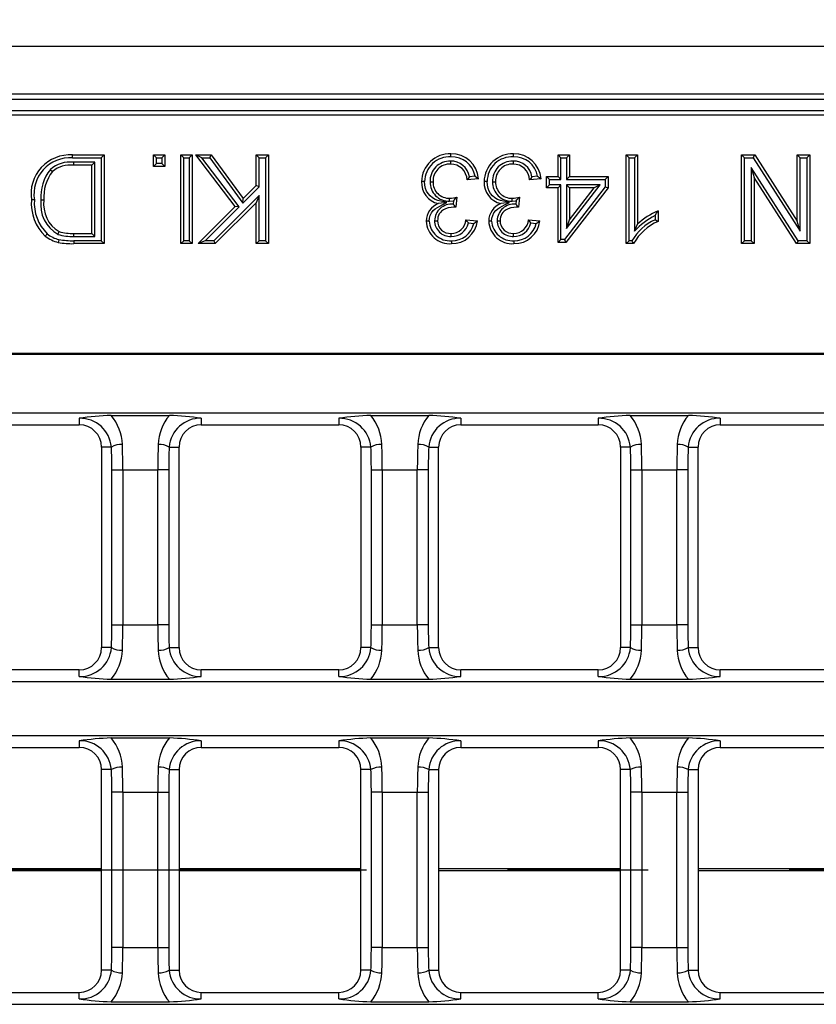
# Model space of a CAD drawing. Units: millimetres. Extents: x 35 to 2065, y 35 to 1450.
# Drawn here: x 600 to 672, y 244 to 332 of the extents above; entities that cross this region are included whole.
import ezdxf

# ---------------------------------------------------------------- set-up
doc = ezdxf.new("R2010")
doc.units = ezdxf.units.MM
doc.header["$LTSCALE"] = 5
doc.linetypes.add('CENTERX2', pattern=[20.32, 12.7, -2.54, 2.54, -2.54])
doc.layers.add('HAURATON_CENTERLINE', color=60, linetype='CENTERX2')
doc.layers.add('HAURATON_DIMENSIONING', color=1, linetype='Continuous')
doc.layers.add('HAURATON_PRODUCT_CONTOUR', color=7, linetype='Continuous', lineweight=25)
doc.styles.add('SLDTEXTSTYLE2', font='ARIAL.TTF', dxfattribs={"width": 0.948})
doc.dimstyles.new('SLDDIMSTYLE0', dxfattribs={"dimtxt": 17.5, "dimasz": 17.5, "dimexe": 0, "dimexo": 0.0625, "dimgap": 4.375, "dimtad": 1, "dimdec": 0, "dimrnd": 1e-09, "dimzin": 12, "dimdsep": 46, "dimtxsty": 'SLDTEXTSTYLE2', "dimsah": 1, "dimcen": 0.09, "dimadec": 0, "dimazin": 3, "dimtfac": 1, "dimtdec": 0, "dimtofl": 0, "dimtmove": 0, "dimatfit": 3, "dimfxl": 1, "dimfrac": 2, "dimtolj": 1, "dimtzin": 12, "dimarcsym": 0})

# ---------------------------------------------------------------- blocks, each defined once
blk = doc.blocks.new('_D_6')
at = {"layer": 'HAURATON_DIMENSIONING'}
for p, q in [((695.845, 421.808), (735.949, 421.808)), ((735.949, 386.929), (695.845, 386.929)), ((465.897, 255.654), (465.897, 384.954)), ((965.897, 255.654), (965.897, 384.954)), ((465.897, 379.954), (965.897, 379.954))]:
    blk.add_line(p, q, dxfattribs=at)
for centre, start, end in [((695.845, 404.369), 90, 270), ((735.949, 404.369), 270, 90)]:
    blk.add_arc(centre, 17.439, start, end, dxfattribs=at)
for points in [[(465.897, 379.954), (483.397, 377.261), (483.397, 382.646)], [(965.897, 379.954), (948.397, 382.646), (948.397, 377.261)]]:
    blk.add_solid(points, dxfattribs=at)
at = {"layer": 'HAURATON_DIMENSIONING', "insert": (695.845, 413.499), "char_height": 17.5, "attachment_point": 1, "style": 'SLDTEXTSTYLE2'}
blk.add_mtext('500', dxfattribs=at)

msp = doc.modelspace()

# ---------------------------------------------------------------- linework, layer by layer
at = {"layer": 'HAURATON_CENTERLINE'}
msp.add_line((465.897, 255.654), (965.897, 255.654), dxfattribs=at)
at = {"layer": 'HAURATON_PRODUCT_CONTOUR'}
for p, q in [((965.147, 329.954), (466.647, 329.954)), ((965.147, 325.654), (466.647, 325.654)), ((965.147, 325.154), (466.647, 325.154)), ((466.897, 324.154), (964.897, 324.154)), ((964.491, 323.748), (467.302, 323.748)), ((604.48, 320.154), (607.345, 320.154)), ((604.481, 319.886), (607.077, 319.886)), ((607.077, 319.886), (607.345, 320.154)), ((607.077, 319.886), (607.077, 312.422)), ((607.345, 320.154), (607.345, 312.154)), ((612.048, 319.886), (611.78, 320.154)), ((611.78, 319.128), (611.78, 320.154)), ((611.78, 320.154), (612.806, 320.154)), ((612.048, 319.396), (612.048, 319.886)), ((612.048, 319.886), (612.538, 319.886)), ((612.538, 319.886), (612.806, 320.154)), ((612.538, 319.886), (612.538, 319.396)), ((612.806, 320.154), (612.806, 319.128)), ((614.522, 319.886), (614.254, 320.154)), ((614.254, 320.154), (615.279, 320.154)), ((614.254, 312.154), (614.254, 320.154)), ((614.522, 319.886), (615.012, 319.886)), ((614.522, 312.422), (614.522, 319.886)), ((615.012, 319.886), (615.279, 320.154)), ((615.012, 319.886), (615.012, 312.422)), ((615.279, 320.154), (615.279, 312.154)), ((616.14, 319.886), (615.599, 320.154)), ((619.148, 315.497), (615.599, 320.154)), ((615.599, 320.154), (616.989, 320.154)), ((619.503, 315.473), (616.14, 319.886)), ((616.14, 319.886), (616.853, 319.886)), ((616.853, 319.886), (616.989, 320.154)), ((616.853, 319.886), (619.83, 315.802)), ((616.989, 320.154), (619.862, 316.213)), ((621.303, 319.886), (621.035, 320.154)), ((621.035, 317.385), (621.035, 320.154)), ((621.035, 320.154), (622.164, 320.154)), ((621.303, 317.273), (621.303, 319.886)), ((621.303, 319.886), (621.896, 319.886)), ((621.896, 319.886), (622.164, 320.154)), ((621.896, 319.886), (621.896, 312.422)), ((622.164, 320.154), (622.164, 312.154)), ((648.532, 319.886), (648.264, 320.154)), ((648.264, 320.154), (649.29, 320.154)), ((648.264, 318.205), (648.264, 320.154)), ((648.532, 319.886), (649.022, 319.886)), ((648.532, 317.937), (648.532, 319.886)), ((649.022, 319.886), (649.29, 320.154)), ((649.022, 319.886), (649.022, 317.937)), ((649.29, 320.154), (649.29, 318.205)), ((654.682, 319.886), (654.414, 320.154)), ((654.414, 312.154), (654.414, 320.154)), ((654.414, 320.154), (655.44, 320.154)), ((654.682, 312.422), (654.682, 319.886)), ((654.682, 319.886), (655.172, 319.886)), ((655.172, 319.886), (655.44, 320.154)), ((655.172, 319.886), (655.172, 313.289)), ((655.44, 320.154), (655.44, 313.92)), ((665.082, 319.886), (664.814, 320.154)), ((664.814, 312.154), (664.814, 320.154)), ((664.814, 320.154), (666.007, 320.154)), ((665.082, 312.422), (665.082, 319.886)), ((665.082, 319.886), (665.86, 319.886)), ((665.86, 319.886), (666.007, 320.154)), ((665.86, 319.886), (670.108, 313.271)), ((666.007, 320.154), (669.84, 314.184)), ((670.108, 319.886), (669.84, 320.154)), ((669.84, 320.154), (670.968, 320.154)), ((669.84, 314.184), (669.84, 320.154)), ((670.108, 319.886), (670.7, 319.886)), ((670.108, 313.271), (670.108, 319.886)), ((670.7, 319.886), (670.968, 320.154)), ((670.7, 319.886), (670.7, 312.422)), ((670.968, 320.154), (670.968, 312.154)), ((604.566, 319.499), (604.568, 319.231)), ((606.485, 319.499), (604.566, 319.499)), ((606.217, 319.231), (604.568, 319.231)), ((606.485, 319.499), (606.217, 319.231)), ((606.217, 313.077), (606.217, 319.231)), ((606.485, 312.809), (606.485, 319.499)), ((612.048, 319.396), (611.78, 319.128)), ((612.806, 319.128), (611.78, 319.128)), ((612.538, 319.396), (612.048, 319.396)), ((612.538, 319.396), (612.806, 319.128)), ((638.568, 319.601), (638.567, 319.333)), ((644.205, 319.601), (644.204, 319.333)), ((669.922, 312.422), (665.675, 319.037)), ((665.675, 319.037), (665.675, 312.422)), ((665.675, 319.037), (665.943, 318.123)), ((602.484, 318.85), (602.678, 318.665)), ((640.788, 318.239), (640.273, 318.187)), ((646.425, 318.239), (645.91, 318.187)), ((647.507, 317.937), (647.239, 318.205)), ((647.239, 318.205), (648.264, 318.205)), ((647.239, 317.179), (647.239, 318.205)), ((648.532, 317.937), (648.264, 318.205)), ((649.022, 317.937), (649.29, 318.205)), ((649.29, 318.205), (652.777, 318.205)), ((652.509, 317.937), (652.777, 318.205)), ((652.777, 318.205), (652.777, 317.179)), ((665.943, 318.123), (665.943, 312.154)), ((669.776, 312.154), (665.943, 318.123)), ((619.83, 315.802), (621.303, 317.273)), ((619.862, 316.213), (621.035, 317.385)), ((621.303, 317.273), (621.035, 317.385)), ((636.723, 317.739), (636.991, 317.739)), ((641.093, 318), (640.067, 317.897)), ((642.359, 317.739), (642.627, 317.739)), ((646.73, 318), (645.704, 317.897)), ((647.507, 317.447), (647.239, 317.179)), ((648.264, 317.179), (647.239, 317.179)), ((647.507, 317.447), (647.507, 317.937)), ((647.507, 317.937), (648.532, 317.937)), ((648.532, 317.447), (647.507, 317.447)), ((648.532, 317.447), (648.264, 317.179)), ((648.264, 312.256), (648.264, 317.179)), ((648.532, 312.524), (648.532, 317.447)), ((652.509, 317.271), (648.851, 312.524)), ((652.777, 317.179), (648.982, 312.256)), ((649.022, 317.937), (652.509, 317.937)), ((649.022, 317.447), (649.022, 313.512)), ((649.022, 313.512), (652.056, 317.447)), ((652.056, 317.447), (649.022, 317.447)), ((649.022, 317.447), (649.29, 317.179)), ((649.29, 314.298), (651.511, 317.179)), ((651.511, 317.179), (649.29, 317.179)), ((649.29, 317.179), (649.29, 314.298)), ((652.056, 317.447), (651.511, 317.179)), ((652.509, 317.937), (652.509, 317.271)), ((652.509, 317.271), (652.777, 317.179)), ((621.303, 316.487), (617.238, 312.422)), ((621.303, 316.487), (621.035, 315.84)), ((621.303, 312.422), (621.303, 316.487)), ((638.491, 315.982), (638.491, 316.25)), ((639.154, 316.359), (639.048, 315.436)), ((644.128, 315.982), (644.127, 316.25)), ((644.791, 316.359), (644.685, 315.436)), ((601.641, 316.093), (601.909, 316.093)), ((615.805, 312.154), (619.148, 315.497)), ((616.451, 312.422), (619.503, 315.473)), ((621.035, 315.84), (617.349, 312.154)), ((619.503, 315.473), (619.148, 315.497)), ((619.83, 315.802), (619.862, 316.213)), ((621.035, 312.154), (621.035, 315.84)), ((638.24, 315.855), (637.466, 315.774)), ((638.491, 315.982), (638.845, 316.015)), ((638.845, 316.015), (638.81, 315.711)), ((638.901, 315.614), (638.81, 315.711)), ((638.901, 315.614), (638.901, 315.447)), ((643.877, 315.855), (643.103, 315.774)), ((644.128, 315.982), (644.482, 316.015)), ((644.482, 316.015), (644.447, 315.711)), ((644.538, 315.614), (644.447, 315.711)), ((644.538, 315.614), (644.538, 315.447)), ((657.018, 314.686), (657.018, 314.317)), ((657.286, 315.099), (657.286, 314.154)), ((637.133, 314.223), (637.401, 314.221)), ((639.965, 314.308), (640.991, 314.205)), ((640.177, 314.017), (640.663, 313.969)), ((642.77, 314.223), (643.038, 314.221)), ((645.602, 314.308), (646.627, 314.205)), ((645.814, 314.017), (646.3, 313.969)), ((649.022, 313.512), (649.29, 314.298)), ((655.172, 313.289), (655.44, 313.92)), ((670.108, 313.271), (669.84, 314.184)), ((603.173, 312.993), (603.273, 313.242)), ((604.594, 312.809), (604.595, 313.077)), ((604.594, 312.809), (606.485, 312.809)), ((604.595, 313.077), (606.217, 313.077)), ((606.485, 312.809), (606.217, 313.077)), ((638.622, 312.809), (638.619, 313.077)), ((644.259, 312.809), (644.256, 313.077)), ((607.077, 312.422), (604.61, 312.422)), ((604.61, 312.422), (604.61, 312.154)), ((607.345, 312.154), (604.61, 312.154)), ((607.077, 312.422), (607.345, 312.154)), ((614.522, 312.422), (614.254, 312.154)), ((615.279, 312.154), (614.254, 312.154)), ((615.012, 312.422), (614.522, 312.422)), ((615.012, 312.422), (615.279, 312.154)), ((616.451, 312.422), (615.805, 312.154)), ((617.349, 312.154), (615.805, 312.154)), ((617.238, 312.422), (616.451, 312.422)), ((617.238, 312.422), (617.349, 312.154)), ((621.303, 312.422), (621.035, 312.154)), ((622.164, 312.154), (621.035, 312.154)), ((621.896, 312.422), (621.303, 312.422)), ((621.896, 312.422), (622.164, 312.154)), ((648.532, 312.524), (648.264, 312.256)), ((648.982, 312.256), (648.264, 312.256)), ((648.851, 312.524), (648.532, 312.524)), ((648.851, 312.524), (648.982, 312.256)), ((654.682, 312.422), (654.414, 312.154)), ((655.074, 312.154), (654.414, 312.154)), ((654.914, 312.422), (654.682, 312.422)), ((665.082, 312.422), (664.814, 312.154)), ((665.943, 312.154), (664.814, 312.154)), ((665.675, 312.422), (665.082, 312.422)), ((665.675, 312.422), (665.943, 312.154)), ((669.922, 312.422), (669.776, 312.154)), ((670.968, 312.154), (669.776, 312.154)), ((670.7, 312.422), (669.922, 312.422)), ((670.7, 312.422), (670.968, 312.154)), ((467.302, 302.267), (964.491, 302.267)), ((467.337, 302.181), (964.456, 302.181)), ((467.337, 296.881), (964.456, 296.881)), ((605.097, 296.4), (605.097, 295.804)), ((607.97, 296.661), (613.223, 296.661)), ((616.097, 296.4), (616.097, 295.804)), ((628.497, 296.4), (628.497, 295.804)), ((631.37, 296.661), (636.623, 296.661)), ((639.497, 296.4), (639.497, 295.804)), ((651.897, 296.4), (651.897, 295.804)), ((654.77, 296.661), (660.023, 296.661)), ((662.897, 296.4), (662.897, 295.804)), ((592.697, 295.804), (605.097, 295.804)), ((616.097, 295.804), (628.497, 295.804)), ((639.497, 295.804), (651.897, 295.804)), ((662.897, 295.804), (675.297, 295.804)), ((607.097, 293.804), (607.097, 275.704)), ((607.991, 293.804), (607.097, 293.804)), ((613.202, 293.804), (614.097, 293.804)), ((614.097, 275.704), (614.097, 293.804)), ((630.497, 293.804), (630.497, 275.704)), ((631.391, 293.804), (630.497, 293.804)), ((636.602, 293.804), (637.497, 293.804)), ((637.497, 275.704), (637.497, 293.804)), ((653.897, 293.804), (653.897, 275.704)), ((654.791, 293.804), (653.897, 293.804)), ((660.002, 293.804), (660.897, 293.804)), ((660.897, 275.704), (660.897, 293.804)), ((608.031, 291.754), (609.017, 291.754)), ((608.031, 277.754), (608.031, 291.754)), ((609.017, 291.754), (612.176, 291.754)), ((609.017, 291.754), (609.017, 277.754)), ((613.162, 291.754), (612.176, 291.754)), ((612.176, 277.754), (612.176, 291.754)), ((613.162, 291.754), (613.162, 277.754)), ((631.431, 291.754), (632.417, 291.754)), ((631.431, 277.754), (631.431, 291.754)), ((632.417, 291.754), (635.576, 291.754)), ((632.417, 291.754), (632.417, 277.754)), ((636.562, 291.754), (635.576, 291.754)), ((635.576, 277.754), (635.576, 291.754)), ((636.562, 291.754), (636.562, 277.754)), ((654.831, 291.754), (655.817, 291.754)), ((654.831, 277.754), (654.831, 291.754)), ((655.817, 291.754), (658.976, 291.754)), ((655.817, 291.754), (655.817, 277.754)), ((659.962, 291.754), (658.976, 291.754)), ((658.976, 277.754), (658.976, 291.754)), ((659.962, 291.754), (659.962, 277.754)), ((608.031, 277.754), (609.017, 277.754)), ((609.017, 277.754), (612.176, 277.754)), ((613.162, 277.754), (612.176, 277.754)), ((631.431, 277.754), (632.417, 277.754)), ((632.417, 277.754), (635.576, 277.754)), ((636.562, 277.754), (635.576, 277.754)), ((654.831, 277.754), (655.817, 277.754)), ((655.817, 277.754), (658.976, 277.754)), ((659.962, 277.754), (658.976, 277.754)), ((607.991, 275.704), (607.097, 275.704)), ((613.202, 275.704), (614.097, 275.704)), ((631.391, 275.704), (630.497, 275.704)), ((636.602, 275.704), (637.497, 275.704)), ((654.791, 275.704), (653.897, 275.704)), ((660.002, 275.704), (660.897, 275.704)), ((605.097, 273.704), (592.697, 273.704)), ((605.097, 273.107), (605.097, 273.704)), ((616.097, 273.107), (616.097, 273.704)), ((628.497, 273.704), (616.097, 273.704)), ((628.497, 273.107), (628.497, 273.704)), ((639.497, 273.107), (639.497, 273.704)), ((651.897, 273.704), (639.497, 273.704)), ((651.897, 273.107), (651.897, 273.704)), ((662.897, 273.107), (662.897, 273.704)), ((675.297, 273.704), (662.897, 273.704)), ((607.97, 272.847), (613.223, 272.847)), ((631.37, 272.847), (636.623, 272.847)), ((654.77, 272.847), (660.023, 272.847)), ((964.456, 272.627), (467.337, 272.627)), ((467.337, 267.781), (706.841, 267.781)), ((607.97, 267.561), (613.223, 267.561)), ((631.37, 267.561), (636.623, 267.561)), ((654.77, 267.561), (660.023, 267.561)), ((592.697, 266.704), (605.097, 266.704)), ((605.097, 267.3), (605.097, 266.704)), ((616.097, 267.3), (616.097, 266.704)), ((616.097, 266.704), (628.497, 266.704)), ((628.497, 267.3), (628.497, 266.704)), ((639.497, 267.3), (639.497, 266.704)), ((639.497, 266.704), (651.897, 266.704)), ((651.897, 267.3), (651.897, 266.704)), ((662.897, 267.3), (662.897, 266.704)), ((662.897, 266.704), (675.297, 266.704)), ((607.097, 246.604), (607.097, 264.704)), ((607.991, 264.704), (607.097, 264.704)), ((613.202, 264.704), (614.097, 264.704)), ((614.097, 264.704), (614.097, 246.604)), ((630.497, 246.604), (630.497, 264.704)), ((631.391, 264.704), (630.497, 264.704)), ((636.602, 264.704), (637.497, 264.704)), ((637.497, 264.704), (637.497, 246.604)), ((653.897, 246.604), (653.897, 264.704)), ((654.791, 264.704), (653.897, 264.704)), ((660.002, 264.704), (660.897, 264.704)), ((660.897, 264.704), (660.897, 246.604)), ((609.017, 262.654), (608.031, 262.654)), ((608.031, 248.654), (608.031, 262.654)), ((609.017, 262.654), (612.176, 262.654)), ((609.017, 262.654), (609.017, 248.654)), ((612.176, 262.654), (613.162, 262.654)), ((612.176, 248.654), (612.176, 262.654)), ((613.162, 262.654), (613.162, 248.654)), ((632.417, 262.654), (631.431, 262.654)), ((631.431, 248.654), (631.431, 262.654)), ((632.417, 262.654), (635.576, 262.654)), ((632.417, 262.654), (632.417, 248.654)), ((635.576, 262.654), (636.562, 262.654)), ((635.576, 248.654), (635.576, 262.654)), ((636.562, 262.654), (636.562, 248.654)), ((655.817, 262.654), (654.831, 262.654)), ((654.831, 248.654), (654.831, 262.654)), ((655.817, 262.654), (658.976, 262.654)), ((655.817, 262.654), (655.817, 248.654)), ((658.976, 262.654), (659.962, 262.654)), ((658.976, 248.654), (658.976, 262.654)), ((659.962, 262.654), (659.962, 248.654)), ((607.097, 255.741), (590.697, 255.741)), ((607.097, 255.566), (590.697, 255.566)), ((630.497, 255.741), (614.097, 255.741)), ((630.497, 255.566), (614.097, 255.566)), ((653.897, 255.741), (637.497, 255.741)), ((653.897, 255.566), (637.497, 255.566)), ((677.297, 255.741), (660.897, 255.741)), ((677.297, 255.566), (660.897, 255.566)), ((609.017, 248.654), (608.031, 248.654)), ((609.017, 248.654), (612.176, 248.654)), ((612.176, 248.654), (613.162, 248.654)), ((632.417, 248.654), (631.431, 248.654)), ((632.417, 248.654), (635.576, 248.654)), ((635.576, 248.654), (636.562, 248.654)), ((655.817, 248.654), (654.831, 248.654)), ((655.817, 248.654), (658.976, 248.654)), ((658.976, 248.654), (659.962, 248.654)), ((607.991, 246.604), (607.097, 246.604)), ((613.202, 246.604), (614.097, 246.604)), ((631.391, 246.604), (630.497, 246.604)), ((636.602, 246.604), (637.497, 246.604)), ((654.791, 246.604), (653.897, 246.604)), ((660.002, 246.604), (660.897, 246.604)), ((592.697, 244.604), (605.097, 244.604)), ((605.097, 244.007), (605.097, 244.604)), ((616.097, 244.007), (616.097, 244.604)), ((616.097, 244.604), (628.497, 244.604)), ((628.497, 244.007), (628.497, 244.604)), ((639.497, 244.007), (639.497, 244.604)), ((639.497, 244.604), (651.897, 244.604)), ((651.897, 244.007), (651.897, 244.604)), ((662.897, 244.007), (662.897, 244.604)), ((662.897, 244.604), (675.297, 244.604)), ((467.337, 243.527), (706.841, 243.527)), ((607.97, 243.747), (613.223, 243.747)), ((631.37, 243.747), (636.623, 243.747)), ((654.77, 243.747), (660.023, 243.747))]:
    msp.add_line(p, q, dxfattribs=at)
at = {"layer": 'HAURATON_PRODUCT_CONTOUR', "flags": 128}
for points in [[(604.481, 319.886), (604.481, 319.966), (604.48, 320.047), (604.48, 320.154)], [(638.605, 319.988), (638.605, 320.069), (638.604, 320.149), (638.604, 320.256)], [(644.242, 319.988), (644.242, 320.069), (644.241, 320.149), (644.241, 320.256)], [(640.273, 318.187), (640.172, 318.042), (640.067, 317.897)], [(640.788, 318.239), (640.943, 318.12), (641.093, 318)], [(645.91, 318.187), (645.809, 318.042), (645.704, 317.897)], [(646.425, 318.239), (646.58, 318.12), (646.73, 318)], [(636.233, 317.746), (636.152, 317.746), (636.072, 317.747), (635.965, 317.747)], [(638.24, 315.855), (637.431, 316.06), (637.174, 316.151), (636.934, 316.283), (636.721, 316.456), (636.542, 316.664), (636.411, 316.886), (636.317, 317.125), (636.254, 317.433), (636.233, 317.746)], [(641.87, 317.746), (641.789, 317.746), (641.709, 317.747), (641.602, 317.747)], [(643.877, 315.855), (643.068, 316.06), (642.811, 316.151), (642.571, 316.283), (642.358, 316.456), (642.179, 316.664), (642.048, 316.886), (641.954, 317.125), (641.891, 317.433), (641.87, 317.746)], [(601.049, 316.11), (600.969, 316.11), (600.888, 316.11), (600.781, 316.111)], [(636.643, 314.187), (636.665, 314.444), (636.736, 314.698), (636.852, 314.929), (637.014, 315.141), (637.185, 315.297), (637.381, 315.429), (637.809, 315.644), (638.24, 315.855)], [(638.901, 315.447), (638.634, 315.425), (638.37, 315.373), (638.118, 315.286), (637.937, 315.195), (637.77, 315.08), (637.655, 314.97), (637.559, 314.842), (637.487, 314.7), (637.438, 314.548), (637.411, 314.386), (637.401, 314.221)], [(642.28, 314.187), (642.302, 314.444), (642.373, 314.698), (642.489, 314.929), (642.651, 315.141), (642.822, 315.297), (643.018, 315.429), (643.446, 315.644), (643.877, 315.855)], [(644.538, 315.447), (644.27, 315.425), (644.007, 315.373), (643.755, 315.286), (643.574, 315.195), (643.407, 315.08), (643.292, 314.97), (643.196, 314.842), (643.124, 314.7), (643.075, 314.548), (643.048, 314.386), (643.038, 314.221)], [(657.018, 314.686), (657.151, 314.897), (657.286, 315.099)], [(636.643, 314.187), (636.563, 314.187), (636.482, 314.187), (636.375, 314.187)], [(640.177, 314.017), (640.073, 314.162), (639.965, 314.308)], [(640.663, 313.969), (640.829, 314.086), (640.991, 314.205)], [(642.28, 314.187), (642.2, 314.187), (642.119, 314.187), (642.012, 314.187)], [(645.814, 314.017), (645.71, 314.162), (645.602, 314.308)], [(646.3, 313.969), (646.466, 314.086), (646.627, 314.205)], [(657.018, 314.317), (657.152, 314.235), (657.286, 314.154)], [(602.204, 313.047), (602.153, 312.985), (602.101, 312.924), (602.033, 312.841)], [(603.259, 312.53), (603.24, 312.452), (603.221, 312.373), (603.196, 312.269)], [(638.653, 312.422), (638.652, 312.341), (638.652, 312.261), (638.651, 312.154)], [(644.29, 312.422), (644.289, 312.341), (644.288, 312.261), (644.288, 312.154)], [(654.914, 312.422), (654.994, 312.288), (655.074, 312.154)]]:
    msp.add_lwpolyline(points, dxfattribs=at)
at = {"layer": 'HAURATON_PRODUCT_CONTOUR'}
for centre, radius, start, end in [((604.258, 316.643), 3.518, 86.39058, 188.70587), ((604.263, 316.636), 3.257, 86.15755, 189.30126), ((638.497, 317.726), 2.532, 87.57418, 179.53757), ((638.497, 317.727), 2.264, 87.27233, 179.50682), ((638.677, 317.835), 2.422, 3.89669, 91.71037), ((638.689, 317.856), 2.134, 10.32809, 92.25309), ((644.134, 317.726), 2.532, 87.57418, 179.53757), ((644.134, 317.727), 2.264, 87.27233, 179.50682), ((644.314, 317.835), 2.422, 3.89669, 91.71037), ((644.326, 317.856), 2.134, 10.32809, 92.25309), ((604.258, 316.822), 2.694, 83.44102, 131.17407), ((604.266, 316.802), 2.447, 82.90397, 130.43209), ((638.52, 317.803), 1.798, 88.4759, 182.06235), ((638.522, 317.801), 1.533, 88.30916, 182.32777), ((638.584, 317.85), 1.484, 1.8456, 90.656), ((638.62, 317.929), 1.673, 8.88638, 91.79061), ((644.157, 317.803), 1.798, 88.4759, 182.06235), ((644.159, 317.801), 1.533, 88.30916, 182.32777), ((644.221, 317.85), 1.484, 1.8456, 90.656), ((644.257, 317.929), 1.673, 8.88638, 91.79061), ((605.513, 316.417), 3.885, 141.21813, 184.77122), ((605.589, 316.394), 3.692, 142.02887, 184.67092), ((637.867, 317.637), 1.905, 176.68903, 257.86556), ((638.439, 317.698), 1.717, 178.64885, 271.73376), ((638.438, 317.697), 1.448, 178.35116, 272.07894), ((643.504, 317.637), 1.905, 176.68903, 257.86556), ((644.076, 317.698), 1.717, 178.64885, 271.73376), ((644.075, 317.697), 1.448, 178.35116, 272.07894), ((638.406, 318.838), 2.589, 271.8679, 286.78733), ((632.262, 322.237), 9.058, 316.61268, 319.53969), ((644.043, 318.838), 2.589, 271.8679, 286.78733), ((637.899, 322.237), 9.058, 316.61268, 319.53969), ((604.778, 315.766), 4.012, 175.0795, 226.8185), ((604.862, 315.799), 3.826, 175.33754, 226.00048), ((604.695, 315.674), 3.082, 172.17182, 240.42235), ((604.718, 315.685), 2.838, 171.73037, 239.39868), ((638.123, 314.154), 1.748, 112.04809, 178.9054), ((638.662, 314.189), 1.529, 84.43245, 178.72784), ((634.874, 312.13), 5.325, 38.37423, 40.86179), ((638.846, 313.75), 1.698, 83.15383, 88.14402), ((643.759, 314.154), 1.748, 112.04809, 178.9054), ((644.299, 314.189), 1.529, 84.43245, 178.72784), ((640.511, 312.13), 5.325, 38.37423, 40.86179), ((644.483, 313.75), 1.698, 83.15383, 88.14402), ((659.872, 308.996), 6.365, 116.63428, 137.58848), ((659.554, 309.514), 6.028, 112.10504, 133.04308), ((638.509, 314.285), 2.136, 182.61037, 273.81773), ((638.51, 314.286), 1.87, 183.03424, 274.369), ((638.547, 314.221), 1.414, 179.91438, 273.02602), ((638.543, 314.217), 1.143, 179.78826, 273.78671), ((638.655, 314.389), 1.313, 268.42908, 356.44337), ((638.671, 314.351), 1.543, 268.17471, 347.49916), ((638.697, 314.461), 2.307, 268.84129, 353.6416), ((638.729, 314.402), 1.982, 267.79908, 347.35842), ((644.145, 314.285), 2.136, 182.61037, 273.81773), ((644.147, 314.286), 1.87, 183.03424, 274.369), ((644.184, 314.221), 1.414, 179.91438, 273.02602), ((644.18, 314.217), 1.143, 179.78826, 273.78671), ((644.292, 314.389), 1.313, 268.42908, 356.44337), ((644.308, 314.351), 1.543, 268.17471, 347.49916), ((644.334, 314.461), 2.307, 268.84129, 353.6416), ((644.366, 314.402), 1.982, 267.79908, 347.35842), ((659.275, 309.694), 5.144, 116.02848, 147.98284), ((659.174, 309.844), 4.705, 113.6517, 150.5974), ((603.768, 314.901), 2.693, 229.88753, 257.7425), ((603.76, 314.885), 2.408, 229.75346, 257.98475), ((604.412, 316.974), 4.169, 252.72185, 272.50181), ((604.424, 317.083), 4.01, 253.32072, 272.44634), ((604.426, 318.62), 6.469, 259.03974, 271.62654), ((604.417, 318.513), 6.094, 259.04594, 271.81742), ((609.394, 264.99), 31.703, 92.57428, 97.79086), ((605.159, 293.559), 2.842, 4.94879, 91.26465), ((604.686, 293.896), 4.293, 1.80487, 40.08521), ((616.496, 293.901), 4.281, 139.8598, 178.25012), ((616.019, 293.575), 2.826, 88.43003, 175.35653), ((611.693, 263.819), 32.877, 82.30236, 87.33251), ((632.794, 264.99), 31.703, 92.57428, 97.79086), ((628.559, 293.559), 2.842, 4.94879, 91.26465), ((628.086, 293.896), 4.293, 1.80487, 40.08521), ((639.896, 293.901), 4.281, 139.8598, 178.25012), ((639.419, 293.575), 2.826, 88.43003, 175.35653), ((635.093, 263.819), 32.877, 82.30236, 87.33251), ((656.194, 264.99), 31.703, 92.57428, 97.79086), ((651.959, 293.559), 2.842, 4.94879, 91.26465), ((651.486, 293.896), 4.293, 1.80487, 40.08521), ((663.296, 293.901), 4.281, 139.8598, 178.25012), ((662.819, 293.575), 2.826, 88.43003, 175.35653), ((658.493, 263.819), 32.877, 82.30236, 87.33251), ((605.097, 293.804), 2, 0, 90), ((616.097, 293.804), 2, 90, 180), ((628.497, 293.804), 2, 0, 90), ((639.497, 293.804), 2, 90, 180), ((651.897, 293.804), 2, 0, 90), ((662.897, 293.804), 2, 90, 180), ((608.858, 292.297), 1.739, 86.10029, 119.92291), ((612.335, 292.297), 1.739, 60.07709, 93.89971), ((632.258, 292.297), 1.739, 86.10029, 119.92291), ((635.735, 292.297), 1.739, 60.07709, 93.89971), ((655.658, 292.297), 1.739, 86.10029, 119.92291), ((659.135, 292.297), 1.739, 60.07709, 93.89971), ((605.176, 275.93), 2.824, 268.38031, 355.40626), ((605.097, 275.704), 2, 270, 360), ((604.698, 275.607), 4.281, 319.8598, 358.25012), ((608.858, 277.211), 1.739, 240.07709, 273.89971), ((612.335, 277.211), 1.739, 266.10029, 299.92291), ((616.51, 275.612), 4.295, 181.81533, 220.07475), ((616.022, 275.935), 2.829, 184.69163, 271.52181), ((616.097, 275.704), 2, 180, 270), ((628.576, 275.93), 2.824, 268.38031, 355.40626), ((628.497, 275.704), 2, 270, 0), ((628.098, 275.607), 4.281, 319.8598, 358.25012), ((632.258, 277.211), 1.739, 240.07709, 273.89971), ((635.735, 277.211), 1.739, 266.10029, 299.92291), ((639.91, 275.612), 4.295, 181.81533, 220.07475), ((639.422, 275.935), 2.829, 184.69163, 271.52181), ((639.497, 275.704), 2, 180, 270), ((651.976, 275.93), 2.824, 268.38031, 355.40626), ((651.897, 275.704), 2, 270, 0), ((651.498, 275.607), 4.281, 319.8598, 358.25012), ((655.658, 277.211), 1.739, 240.07709, 273.89971), ((659.135, 277.211), 1.739, 266.10029, 299.92291), ((663.31, 275.612), 4.295, 181.81533, 220.07475), ((662.822, 275.935), 2.829, 184.69163, 271.52181), ((662.897, 275.704), 2, 180, 270), ((609.5, 305.688), 32.877, 262.30236, 267.33251), ((611.587, 306.86), 34.053, 272.75436, 277.61078), ((632.9, 305.688), 32.877, 262.30236, 267.33251), ((634.987, 306.86), 34.053, 272.75436, 277.61078), ((656.3, 305.688), 32.877, 262.30236, 267.33251), ((658.387, 306.86), 34.053, 272.75436, 277.61078), ((609.394, 235.89), 31.703, 92.57428, 97.79086), ((604.686, 264.796), 4.293, 1.80487, 40.08521), ((616.5, 264.799), 4.285, 139.87809, 178.23183), ((612.094, 239.145), 28.438, 81.90946, 87.7254), ((632.794, 235.89), 31.703, 92.57428, 97.79086), ((628.086, 264.796), 4.293, 1.80487, 40.08521), ((639.9, 264.799), 4.285, 139.87809, 178.23183), ((635.494, 239.145), 28.438, 81.90946, 87.7254), ((656.194, 235.89), 31.703, 92.57428, 97.79086), ((651.486, 264.796), 4.293, 1.80487, 40.08521), ((663.3, 264.799), 4.285, 139.87809, 178.23183), ((658.894, 239.145), 28.438, 81.90946, 87.7254), ((605.159, 264.459), 2.842, 4.94879, 91.26465), ((605.097, 264.704), 2, 0, 90), ((616.019, 264.475), 2.826, 88.43003, 175.35653), ((616.097, 264.704), 2, 90, 180), ((628.559, 264.459), 2.842, 4.94879, 91.26465), ((628.497, 264.704), 2, 0, 90), ((639.419, 264.475), 2.826, 88.43003, 175.35653), ((639.497, 264.704), 2, 90, 180), ((651.959, 264.459), 2.842, 4.94879, 91.26465), ((651.897, 264.704), 2, 0, 90), ((662.819, 264.475), 2.826, 88.43003, 175.35653), ((662.897, 264.704), 2, 90, 180), ((608.858, 263.197), 1.739, 86.10029, 119.92291), ((612.335, 263.197), 1.739, 60.07709, 93.89971), ((632.258, 263.197), 1.739, 86.10029, 119.92291), ((635.735, 263.197), 1.739, 60.07709, 93.89971), ((655.658, 263.197), 1.739, 86.10029, 119.92291), ((659.135, 263.197), 1.739, 60.07709, 93.89971), ((605.176, 246.83), 2.824, 268.38031, 355.40626), ((605.097, 246.604), 2, 270, 0), ((604.698, 246.507), 4.281, 319.8598, 358.25012), ((608.858, 248.111), 1.739, 240.07709, 273.89971), ((612.335, 248.111), 1.739, 266.10029, 299.92291), ((616.51, 246.512), 4.295, 181.81533, 220.07475), ((616.022, 246.835), 2.829, 184.69163, 271.52181), ((616.097, 246.604), 2, 180, 270), ((628.576, 246.83), 2.824, 268.38031, 355.40626), ((628.497, 246.604), 2, 270, 0), ((628.098, 246.507), 4.281, 319.8598, 358.25012), ((632.258, 248.111), 1.739, 240.07709, 273.89971), ((635.735, 248.111), 1.739, 266.10029, 299.92291), ((639.91, 246.512), 4.295, 181.81533, 220.07475), ((639.422, 246.835), 2.829, 184.69163, 271.52181), ((639.497, 246.604), 2, 180, 270), ((651.976, 246.83), 2.824, 268.38031, 355.40626), ((651.897, 246.604), 2, 270, 0), ((651.498, 246.507), 4.281, 319.8598, 358.25012), ((655.658, 248.111), 1.739, 240.07709, 273.89971), ((659.135, 248.111), 1.739, 266.10029, 299.92291), ((663.31, 246.512), 4.295, 181.81533, 220.07475), ((662.822, 246.835), 2.829, 184.69163, 271.52181), ((662.897, 246.604), 2, 180, 270), ((609.5, 276.588), 32.877, 262.30236, 267.33251), ((611.799, 275.418), 31.703, 272.57428, 277.79086), ((632.9, 276.588), 32.877, 262.30236, 267.33251), ((635.199, 275.418), 31.703, 272.57428, 277.79086), ((656.3, 276.588), 32.877, 262.30236, 267.33251), ((658.599, 275.418), 31.703, 272.57428, 277.79086)]:
    msp.add_arc(centre, radius, start, end, dxfattribs=at)
for centre, major_axis, ratio, start_param, end_param in [((606.493, 291.754), (0, 9), 0.170933, 4.712389, 4.942184), ((607.479, 291.754), (0, 10), 0.15384, 4.712389, 4.942184), ((613.715, 291.754), (0, 10), 0.15384, 1.341001, 1.570796), ((614.7, 291.754), (0, 9), 0.170933, 1.341001, 1.570796), ((629.893, 291.754), (0, 9), 0.170933, 4.712389, 4.942184), ((630.879, 291.754), (0, 10), 0.15384, 4.712389, 4.942184), ((637.115, 291.754), (0, 10), 0.15384, 1.341001, 1.570796), ((638.1, 291.754), (0, 9), 0.170933, 1.341001, 1.570796), ((653.293, 291.754), (0, 9), 0.170933, 4.712389, 4.942184), ((654.279, 291.754), (0, 10), 0.15384, 4.712389, 4.942184), ((660.515, 291.754), (0, 10), 0.15384, 1.341001, 1.570796), ((661.5, 291.754), (0, 9), 0.170933, 1.341001, 1.570796), ((606.493, 277.754), (0, 9), 0.170933, 4.482594, 4.712389), ((607.479, 277.754), (0, 10), 0.15384, 4.482594, 4.712389), ((613.715, 277.754), (0, 10), 0.15384, 1.570796, 1.800591), ((614.7, 277.754), (0, 9), 0.170933, 1.570796, 1.800591), ((629.893, 277.754), (0, 9), 0.170933, 4.482594, 4.712389), ((630.879, 277.754), (0, 10), 0.15384, 4.482594, 4.712389), ((637.115, 277.754), (0, 10), 0.15384, 1.570796, 1.800591), ((638.1, 277.754), (0, 9), 0.170933, 1.570796, 1.800591), ((653.293, 277.754), (0, 9), 0.170933, 4.482594, 4.712389), ((654.279, 277.754), (0, 10), 0.15384, 4.482594, 4.712389), ((660.515, 277.754), (0, 10), 0.15384, 1.570796, 1.800591), ((661.5, 277.754), (0, 9), 0.170933, 1.570796, 1.800591), ((607.479, 262.654), (0, 10), 0.15384, 4.712389, 4.942184), ((613.715, 262.654), (0, 10), 0.15384, 1.341001, 1.570796), ((630.879, 262.654), (0, 10), 0.15384, 4.712389, 4.942184), ((637.115, 262.654), (0, 10), 0.15384, 1.341001, 1.570796), ((654.279, 262.654), (0, 10), 0.15384, 4.712389, 4.942184), ((660.515, 262.654), (0, 10), 0.15384, 1.341001, 1.570796), ((606.493, 262.654), (0, 9), 0.170933, 4.712389, 4.942184), ((614.7, 262.654), (0, 9), 0.170933, 1.341001, 1.570796), ((629.893, 262.654), (0, 9), 0.170933, 4.712389, 4.942184), ((638.1, 262.654), (0, 9), 0.170933, 1.341001, 1.570796), ((653.293, 262.654), (0, 9), 0.170933, 4.712389, 4.942184), ((661.5, 262.654), (0, 9), 0.170933, 1.341001, 1.570796), ((606.493, 248.654), (0, 9), 0.170933, 4.482594, 4.712389), ((607.479, 248.654), (0, 10), 0.15384, 4.482594, 4.712389), ((613.715, 248.654), (0, 10), 0.15384, 1.570796, 1.800591), ((614.7, 248.654), (0, 9), 0.170933, 1.570796, 1.800591), ((629.893, 248.654), (0, 9), 0.170933, 4.482594, 4.712389), ((630.879, 248.654), (0, 10), 0.15384, 4.482594, 4.712389), ((637.115, 248.654), (0, 10), 0.15384, 1.570796, 1.800591), ((638.1, 248.654), (0, 9), 0.170933, 1.570796, 1.800591), ((653.293, 248.654), (0, 9), 0.170933, 4.482594, 4.712389), ((654.279, 248.654), (0, 10), 0.15384, 4.482594, 4.712389), ((660.515, 248.654), (0, 10), 0.15384, 1.570796, 1.800591), ((661.5, 248.654), (0, 9), 0.170933, 1.570796, 1.800591)]:
    msp.add_ellipse(centre, major_axis=major_axis, ratio=ratio, start_param=start_param, end_param=end_param, dxfattribs=at)

# ---------------------------------------------------------------- dimensions: what is measured, and where the dimension line sits
at = {"layer": 'HAURATON_DIMENSIONING'}
dim = msp.add_linear_dim(base=(965.897, 379.954), p1=(465.897, 255.654), p2=(965.897, 255.654), dimstyle='SLDDIMSTYLE0', dxfattribs=at)
dim.commit()
dim.dimension.update_dxf_attribs({"geometry": '_D_6', "text_midpoint": (715.897, 379.954), "dimtype": 160})

doc.saveas('drawing.dxf')
